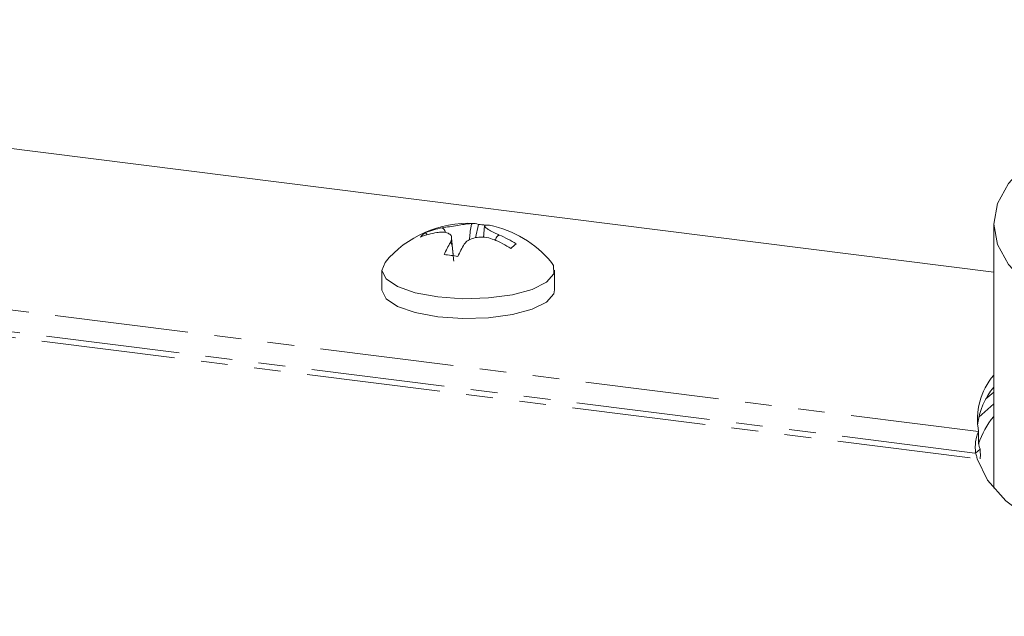
# Model space of a CAD drawing. Units: millimetres. Extents: x -2823 to 5911, y -3952 to -64.
# Drawn here: x -2411 to -2364, y -3468 to -3439 of the extents above; entities that cross this region are included whole.
import ezdxf

# ---------------------------------------------------------------- set-up
doc = ezdxf.new("R2010")
doc.units = ezdxf.units.MM
doc.linetypes.add('PHANTOM', pattern=[12.7, 6.35, -1.27, 1.27, -1.27, 1.27, -1.27])

msp = doc.modelspace()

# ---------------------------------------------------------------- linework, layer by layer
at = {"color": 7, "linetype": 'Continuous', "lineweight": 18}
for p, q in [((-2364.407, -3451.229), (-2500, -3434.146)), ((-2391.321, -3449.452), (-2391.392, -3449.34)), ((-2389.023, -3449.595), (-2388.888, -3448.962)), ((-2388.589, -3449.028), (-2388.64, -3449.575)), ((-2364.407, -3448.929), (-2364.407, -3461.492)), ((-2390.077, -3450.443), (-2390.156, -3449.591)), ((-2387.892, -3449.467), (-2387.891, -3449.463)), ((-2393.466, -3451.127), (-2393.466, -3452.07)), ((-2385.266, -3452.07), (-2385.266, -3451.127)), ((-2364.407, -3456.928), (-2364.777, -3457.255)), ((-2365.116, -3458.119), (-2364.407, -3457.494)), ((-2365.124, -3458.81), (-2365.124, -3459.375)), ((-2365.268, -3459.831), (-2365.056, -3459.644))]:
    msp.add_line(p, q, dxfattribs=at)
at = {"color": 8, "linetype": 'PHANTOM', "lineweight": 18}
for p, q in [((-2509.785, -3440.584), (-2365.124, -3458.81)), ((-2510.423, -3441.803), (-2365.194, -3460.1)), ((-2510.207, -3441.57), (-2365.268, -3459.831))]:
    msp.add_line(p, q, dxfattribs=at)
at = {"color": 7, "linetype": 'Continuous', "lineweight": 18, "flags": 128}
for points in [[(-2348.795, -3456.459), (-2351.456, -3456.061), (-2353.953, -3455.559), (-2356.251, -3454.96), (-2358.315, -3454.274), (-2360.116, -3453.509), (-2361.628, -3452.678), (-2362.828, -3451.792), (-2363.698, -3450.864), (-2364.227, -3449.908), (-2364.407, -3448.938), (-2364.234, -3447.967), (-2363.711, -3447.011), (-2362.847, -3446.083)], [(-2388.139, -3449.682), (-2388.139, -3449.682), (-2388.139, -3449.682), (-2388.139, -3449.682), (-2388.139, -3449.682), (-2388.139, -3449.682), (-2388.139, -3449.682), (-2388.139, -3449.682), (-2388.139, -3449.682)], [(-2387.891, -3449.463), (-2387.891, -3449.463), (-2387.891, -3449.463), (-2387.891, -3449.463), (-2387.891, -3449.463), (-2387.891, -3449.463), (-2387.891, -3449.463), (-2387.891, -3449.463), (-2387.891, -3449.463)], [(-2393.319, -3450.765), (-2393.466, -3451.144), (-2393.268, -3451.547), (-2392.724, -3451.911), (-2391.881, -3452.206), (-2390.815, -3452.406)], [(-2390.815, -3452.406), (-2389.621, -3452.491), (-2388.403, -3452.456), (-2387.271, -3452.302), (-2386.325, -3452.044), (-2385.65, -3451.705), (-2385.304, -3451.314), (-2385.32, -3450.906), (-2385.413, -3450.765)], [(-2393.466, -3452.07), (-2393.466, -3452.087), (-2393.268, -3452.489), (-2392.724, -3452.854), (-2391.881, -3453.149), (-2390.815, -3453.348)], [(-2390.815, -3453.348), (-2389.621, -3453.434), (-2388.403, -3453.398), (-2387.271, -3453.245), (-2386.325, -3452.987), (-2385.65, -3452.647), (-2385.304, -3452.257), (-2385.266, -3452.07)], [(-2365.194, -3460.1), (-2364.695, -3461.112), (-2363.828, -3462.096), (-2362.604, -3463.037), (-2361.043, -3463.92), (-2359.168, -3464.733), (-2357.008, -3465.463), (-2354.595, -3466.099), (-2351.966, -3466.632), (-2349.161, -3467.053), (-2346.222, -3467.356), (-2343.193, -3467.536), (-2340.121, -3467.591), (-2337.053, -3467.519), (-2334.033, -3467.323), (-2331.109, -3467.005), (-2328.324, -3466.569), (-2325.722, -3466.022), (-2323.34, -3465.373)]]:
    msp.add_lwpolyline(points, dxfattribs=at)
at = {"color": 7, "linetype": 'Continuous', "lineweight": 18}
for centre, radius, start, end in [((-2389.366, -3454.026), 5.125, 87.0613, 140.4764), ((-2390.765, -3450.301), 1.147, 123.1277, 139.6916), ((-2389.882, -3453.31), 4.248, 99.8003, 110.8211), ((-2389.133, -3449.488), 0.58, 64.9538, 95.3401), ((-2389.137, -3453.642), 4.687, 82.7887, 86.9572), ((-2388.477, -3449.564), 0.575, 78.7808, 95.4295), ((-2389.366, -3454.026), 5.125, 39.5236, 78.736), ((-2390.13, -3453.529), 4.248, 99.8003, 110.8211), ((-2390.282, -3454.741), 5.494, 57.6263, 67.0451), ((-2390.034, -3454.522), 5.494, 57.6263, 67.0451), ((-2385.365, -3452.684), 5.633, 149.3766, 156.0247), ((-2384.709, -3452.766), 5.634, 149.3747, 156.0261), ((-2382.91, -3454.873), 6.512, 129.9554, 132.8639), ((-2391.176, -3458.356), 7.989, 80.4931, 85.236), ((-2361.961, -3458.219), 3.218, 139.4666, 190.5725), ((-2361.694, -3458.922), 3.51, 140.5967, 172.8046), ((-2361.35, -3460.625), 3.973, 140.3081, 161.8956)]:
    msp.add_arc(centre, radius, start, end, dxfattribs=at)
for points, knots in [([(-2390.213, -3449.814), (-2390.186, -3449.748), (-2390.131, -3449.61), (-2390.192, -3449.448), (-2390.363, -3449.346), (-2390.597, -3449.313), (-2390.776, -3449.334), (-2390.853, -3449.343)], [0, 0, 0, 0, 0.208564, 0.429318, 0.639559, 0.84589, 1, 1, 1, 1]), ([(-2390.605, -3449.125), (-2390.491, -3449.105), (-2390.256, -3449.063), (-2389.884, -3449.004), (-2389.553, -3448.954), (-2389.317, -3448.922), (-2389.226, -3448.914), (-2389.187, -3448.91)], [0, 0, 0, 0, 0.208701, 0.429669, 0.640006, 0.846351, 1, 1, 1, 1]), ([(-2390.605, -3449.125), (-2390.596, -3449.129), (-2390.573, -3449.138), (-2390.531, -3449.176), (-2390.477, -3449.244), (-2390.458, -3449.31), (-2390.448, -3449.347)], [0, 0, 0, 0, 0.107439, 0.263147, 0.58962, 1, 1, 1, 1]), ([(-2389.187, -3448.91), (-2389.191, -3448.916), (-2389.199, -3448.93), (-2389.216, -3448.976), (-2389.274, -3449.224), (-2389.295, -3449.477), (-2389.315, -3449.698)], [0, 0, 0, 0, 0.037032, 0.091353, 0.202323, 1, 1, 1, 1]), ([(-2388.531, -3448.992), (-2388.558, -3449.001), (-2388.613, -3449.019), (-2388.552, -3449.105), (-2388.381, -3449.223), (-2388.147, -3449.347), (-2387.967, -3449.428), (-2387.891, -3449.463)], [0, 0, 0, 0, 0.208797, 0.429734, 0.640117, 0.846545, 1, 1, 1, 1]), ([(-2388.139, -3449.682), (-2388.253, -3449.644), (-2388.488, -3449.566), (-2388.86, -3449.549), (-2389.19, -3449.614), (-2389.427, -3449.738), (-2389.518, -3449.849), (-2389.557, -3449.896)], [0, 0, 0, 0, 0.2086698, 0.4293769, 0.6396547, 0.8461051, 1, 1, 1, 1]), ([(-2388.084, -3449.739), (-2388.065, -3449.672), (-2388.039, -3449.578), (-2387.966, -3449.498), (-2387.923, -3449.472), (-2387.901, -3449.468), (-2387.892, -3449.467)], [0, 0, 0, 0, 0.575187, 0.808545, 0.922562, 1, 1, 1, 1]), ([(-2390.056, -3450.709), (-2390.065, -3450.602), (-2390.09, -3450.304), (-2390.126, -3449.979), (-2390.185, -3449.831), (-2390.201, -3449.813), (-2390.21, -3449.814), (-2390.213, -3449.814)], [0, 0, 0, 0, 0.312248, 0.862635, 0.937943, 0.974857, 1, 1, 1, 1]), ([(-2365.124, -3458.81), (-2365.15, -3458.855), (-2365.201, -3458.946), (-2365.259, -3459.207), (-2365.29, -3459.519), (-2365.275, -3459.727), (-2365.268, -3459.831)], [0, 0, 0, 0, 0.250002, 0.499999, 0.750001, 1, 1, 1, 1]), ([(-2365.116, -3459.42), (-2365.119, -3459.402), (-2365.124, -3459.366), (-2365.124, -3459.334), (-2365.124, -3459.318)], [0, 0, 0, 0, 0.479106, 1, 1, 1, 1]), ([(-2365.116, -3459.42), (-2365.113, -3459.44), (-2365.106, -3459.481), (-2365.087, -3459.563), (-2365.066, -3459.617), (-2365.056, -3459.644)], [0, 0, 0, 0, 0.326416, 0.663219, 1, 1, 1, 1]), ([(-2365.268, -3459.831), (-2365.257, -3459.858), (-2365.235, -3459.912), (-2365.215, -3459.994), (-2365.202, -3460.063), (-2365.197, -3460.088), (-2365.194, -3460.1)], [0, 0, 0, 0, 0.249966, 0.500007, 0.749966, 1, 1, 1, 1]), ([(-2365.056, -3459.644), (-2365.046, -3459.749), (-2365.032, -3459.906), (-2365.048, -3460.057), (-2365.054, -3460.108)], [0, 0, 0, 0, 0.666668, 1, 1, 1, 1])]:
    msp.add_open_spline(points, degree=3, knots=knots, dxfattribs=at)

doc.saveas('drawing.dxf')
